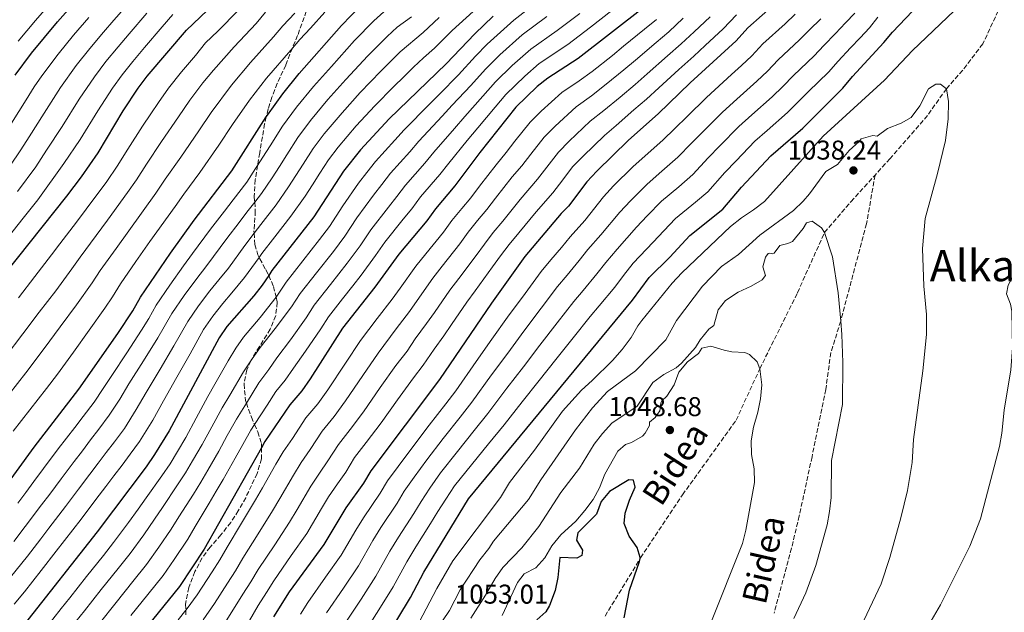
# Model space of a CAD drawing. Units: metres. Extents: x 626883 to 630311, y 4785139 to 4787517.
# Drawn here: x 627387 to 627750, y 4786824 to 4787043 of the extents above; entities that cross this region are included whole.
import ezdxf
from ezdxf.enums import TextEntityAlignment as Align

# ---------------------------------------------------------------- set-up
doc = ezdxf.new("R2010")
doc.units = ezdxf.units.M
doc.header["$MEASUREMENT"] = 0
doc.linetypes.add('DGN Style 3', pattern=[2.435891, 1.739922, -0.695969])
for name, color, linetype, lineweight in [('Cota de punto acotado terreno', 7, 'Continuous', 0), ('Curva de nivel directora', 30, 'Continuous', 30), ('Curva de nivel intermedia', 30, 'Continuous', 0), ('Punto acotado terreno (símbolo)', 7, 'Continuous', 0), ('Senda', 7, 'DGN Style 3', 0), ('Texto de Área (paraje) menor', 7, 'Continuous', 0), ('Zona arbolada', 92, 'DGN Style 3', 0)]:
    doc.layers.add(name, color=color, linetype=linetype, lineweight=lineweight)
doc.styles.add('Style-Arial', font='arial.ttf')

# ---------------------------------------------------------------- blocks, each defined once
blk = doc.blocks.new('5PATER')
at = {"layer": 'Punto acotado terreno (símbolo)', "linetype": 'Continuous', "lineweight": 0}
h = blk.add_hatch(color=51, dxfattribs=at)
edge = h.paths.add_edge_path()
edge.add_ellipse((0, 0), major_axis=(-0.11, -0.111), ratio=0.999422, start_angle=0, end_angle=360)

msp = doc.modelspace()

# ---------------------------------------------------------------- linework, layer by layer
at = {"layer": 'Curva de nivel directora', "color": 30, "linetype": 'Continuous', "lineweight": 30, "flags": 128}
for points, elevation in [([(627385.54, 4787022.35), (627391.45, 4787030.43), (627401.03, 4787041.97), (627427.09, 4787071.49)], 875), ([(627335.92, 4786891.69), (627404.56, 4786977.68), (627409.9, 4786984.79), (627416.02, 4786993.7), (627425.33, 4787009.18), (627430.83, 4787017.54), (627434.2, 4787022.01), (627448.6, 4787038.92), (627461.48, 4787051.26)], 900), ([(627671.44, 4787053.88), (627655.56, 4787039.75), (627651.32, 4787035.04), (627634.39, 4787019.53), (627622.49, 4787008.12), (627611.55, 4786998.31), (627599.95, 4786986.98), (627596.21, 4786982.98), (627589.51, 4786974.07), (627586.74, 4786971.38), (627573.38, 4786955.48), (627561.08, 4786938.31), (627541.94, 4786910.13), (627516.63, 4786876.5), (627513.88, 4786871.91), (627507.41, 4786862.78), (627499.26, 4786849.3), (627486.54, 4786831.8), (627480.68, 4786822.6)], 1000), ([(627518.01, 4786807.72), (627531.28, 4786829.78), (627536.14, 4786839.08), (627552.64, 4786866.2), (627613.1, 4786939.34), (627619.27, 4786947.69), (627626.83, 4786955.21), (627634.22, 4786963.17), (627646.39, 4786972.96), (627653.21, 4786980.99), (627664.13, 4786992.58), (627675.86, 4787002.81), (627690.67, 4787017.53), (627694.14, 4787021.79), (627705.79, 4787034.33), (627708.93, 4787038.22), (627723.84, 4787053.85)], 1025), ([(627374.76, 4786861.01), (627392.5, 4786885.22), (627408.99, 4786906.6), (627423.29, 4786927.11), (627428.8, 4786935.46), (627431.69, 4786940.51), (627442.74, 4786956.75), (627451.52, 4786968.91), (627465.4, 4786987.02), (627478.05, 4787007), (627478.45, 4787007.63), (627484.14, 4787015.45), (627490.15, 4787022.91), (627505.75, 4787040.66), (627512.86, 4787048)], 925), ([(627561.66, 4787044.08), (627554.9, 4787037.61), (627544.4, 4787026.47), (627523.36, 4787006.2), (627512.75, 4786994.86), (627506.57, 4786986.99), (627495.65, 4786970.08), (627480.11, 4786950.27), (627478.94, 4786948.5), (627476.55, 4786944.9), (627473.48, 4786940.95), (627463.55, 4786929.65), (627460.71, 4786925.54), (627442.26, 4786891.25), (627436.9, 4786882.44), (627433.72, 4786877.98), (627415.66, 4786854.03), (627388.74, 4786819.87)], 950), ([(627617.27, 4787047.29), (627593.02, 4787028.42), (627581.82, 4787021.26), (627577.95, 4787018.1), (627570.06, 4787010.54), (627556.79, 4786993.79), (627547.54, 4786981.48), (627540.45, 4786973.09), (627537.29, 4786968.65), (627526.94, 4786956.35), (627518.12, 4786944.17), (627506.2, 4786929.04), (627494.25, 4786910.42), (627491.13, 4786905.97), (627486.72, 4786900.82), (627477.58, 4786887.32), (627476.25, 4786884.95), (627455.18, 4786847.62), (627446.11, 4786833.85), (627414.56, 4786794.93)], 975), ([(627609.98, 4786822.28), (627611.92, 4786832.42), (627615.68, 4786843.05), (627615.84, 4786843.98), (627615.92, 4786844.5), (627614.84, 4786848.2), (627611.9, 4786852.33), (627609.97, 4786857.09), (627610.37, 4786860.89), (627611.97, 4786865.7), (627614.1, 4786870.4), (627613.45, 4786873.01), (627611.67, 4786873.09), (627604.63, 4786868.85), (627601.54, 4786865.13), (627599.77, 4786860.44), (627592.86, 4786853.61), (627592.41, 4786850.91), (627594.59, 4786847.26), (627594.35, 4786845.24), (627592.5, 4786844.27), (627586.31, 4786844.48), (627585.59, 4786837.18), (627584.57, 4786832.29), (627582.48, 4786826.83), (627581.07, 4786824.51), (627577.77, 4786821.5)], 1050)]:
    msp.add_lwpolyline(points, dxfattribs=dict(at, elevation=elevation))
at = {"layer": 'Curva de nivel intermedia', "color": 30, "linetype": 'Continuous', "lineweight": 0, "flags": 128}
for points, elevation in [([(627428.44, 4787050.19), (627421.88, 4787042.65), (627418.02, 4787038.2), (627412.95, 4787032.2), (627408.02, 4787025.91), (627402.2, 4787017.79), (627396.17, 4787008.33), (627390.61, 4786999.63), (627387.57, 4786994.79), (627379.03, 4786982.43)], 885), ([(627556.97, 4787048.08), (627546.65, 4787038.77), (627540.13, 4787032.27), (627535.96, 4787028.67), (627532.33, 4787025.23), (627528.72, 4787021.7), (627525.14, 4787018.21), (627518.03, 4787011.05), (627511.25, 4787003.7), (627504.56, 4786995.83), (627500.94, 4786991.12), (627497.77, 4786986.17), (627495.06, 4786981.96), (627492.36, 4786977.76), (627487.13, 4786970.32), (627481.24, 4786962.78), (627476.44, 4786956.6), (627475.4, 4786955.15), (627470.08, 4786947.72), (627465.36, 4786942.03), (627462.05, 4786938.1), (627458.3, 4786933.47), (627454.91, 4786928.54), (627449.99, 4786919.64), (627445.08, 4786910.94), (627440.14, 4786902.26), (627436.18, 4786895.14), (627431.32, 4786887.27), (627427.92, 4786882.6), (627424.9, 4786878.61), (627421.88, 4786874.62), (627418.86, 4786870.64), (627415.25, 4786865.84), (627409.85, 4786858.65), (627406.78, 4786854.7), (627400.65, 4786846.8), (627395.1, 4786839.71), (627388.9, 4786831.87), (627385.16, 4786827.28)], 945), ([(627577.67, 4787049.15), (627569.32, 4787042.57), (627559.51, 4787033.71), (627555.18, 4787029.29), (627548.91, 4787022.5), (627541.9, 4787015.38), (627538.23, 4787011.61), (627528.84, 4787002.12), (627525.46, 4786998.34), (627518.29, 4786990.5), (627515.19, 4786986.47), (627512.07, 4786982.56)], 955), ([(627721.46, 4786818.25), (627726.61, 4786827.02), (627737.48, 4786848.66), (627741.32, 4786858.78), (627748.37, 4786885.49), (627749.28, 4786890.36), (627750.11, 4786898.77), (627752.61, 4786913.73), (627753.11, 4786921.85), (627752.93, 4786935.27), (627752.38, 4786937.86), (627750.99, 4786941.75), (627751.51, 4786944.87), (627754.36, 4786949.92), (627757.22, 4786956.95), (627759.82, 4786966.25), (627760.85, 4786981.73), (627759.24, 4786997.37), (627758.82, 4787021.34), (627758.18, 4787031.18), (627757.72, 4787036.18), (627755.61, 4787047.92)], 1030), ([(627381.76, 4786918.39), (627388.35, 4786926.93), (627394.38, 4786934.9), (627400.42, 4786942.88), (627406.36, 4786950.91), (627409.39, 4786955.27), (627415.38, 4786963.27), (627419.52, 4786968.93), (627426.92, 4786979.03), (627430.22, 4786983.79), (627433.93, 4786989.52), (627439.46, 4786997.83), (627445.72, 4787007.02), (627449.89, 4787013.08), (627454.71, 4787019.55), (627458.6, 4787024.12), (627466.21, 4787032.78), (627474.27, 4787041.42), (627477.83, 4787045.6)], 910), ([(627443.64, 4787044.68), (627439.72, 4787040.14), (627433.21, 4787032.55), (627428.81, 4787027.41), (627424.87, 4787022.42), (627421.39, 4787017.54), (627415.9, 4787009.19), (627409.4, 4786998.58), (627403.47, 4786989.74), (627393.78, 4786976.42), (627388.45, 4786969.65), (627382.88, 4786962.58)], 895), ([(627383.25, 4786904.73), (627389.41, 4786912.61), (627396.19, 4786921.52), (627402.11, 4786929.57), (627408.04, 4786937.62), (627413.84, 4786945.76), (627416.82, 4786950.35), (627422.69, 4786958.44), (627427.34, 4786964.98), (627437.32, 4786978.83), (627440.81, 4786983.97), (627446.52, 4786992.16), (627453.17, 4787001.76), (627457.73, 4787008.62), (627465.22, 4787018.62), (627472.18, 4787027), (627480.66, 4787036.5), (627484.14, 4787040.54), (627488.64, 4787045.13)], 915), ([(627384.8, 4786891.04), (627390.93, 4786898.94), (627397.07, 4786906.83), (627401.11, 4786912.05), (627406.93, 4786920.17), (627412.75, 4786928.3), (627418.49, 4786936.48), (627421.32, 4786940.61), (627424.26, 4786945.43), (627430, 4786953.61), (627435.16, 4786961.03), (627444.42, 4786973.87), (627447.69, 4786978.43), (627453.58, 4786986.49), (627460.62, 4786996.5), (627465.58, 4787004.15), (627471.83, 4787013.13), (627478.16, 4787021.23), (627487.06, 4787031.58), (627487.67, 4787032.28), (627490.44, 4787035.48), (627494.35, 4787039.65), (627499.65, 4787045.51)], 920), ([(627531.59, 4787043.87), (627526.28, 4787039.99), (627522.59, 4787036.61), (627515.45, 4787029.43), (627507.39, 4787020.73), (627500.7, 4787013.3), (627494.35, 4787005.64), (627489.7, 4786999.38), (627485.59, 4786992.93), (627482.9, 4786988.71), (627480.21, 4786984.5), (627476.26, 4786978.67), (627473.79, 4786975.47), (627470.94, 4786971.8), (627467.66, 4786967.56), (627463.84, 4786962.56), (627455.72, 4786951.7), (627452.4, 4786947.43), (627447.81, 4786941.13), (627443.3, 4786934.52), (627438.02, 4786925.46), (627432.75, 4786916.97), (627427.43, 4786908.53), (627424.02, 4786902.92), (627420.15, 4786896.93), (627416.32, 4786891.83), (627413.28, 4786887.85), (627410.25, 4786883.88), (627407.21, 4786879.91), (627402.39, 4786873.51), (627398.21, 4786867.89), (627395.2, 4786863.9), (627389.18, 4786855.92), (627384.93, 4786850.36)], 935), ([(627434.08, 4787045.16), (627427.54, 4787037.6), (627423.41, 4787032.81), (627418.91, 4787027.31), (627414.7, 4787021.73), (627409.05, 4787013.49), (627402.79, 4787003.45), (627397.04, 4786994.68), (627393.07, 4786988.56), (627386.4, 4786979.42)], 890), ([(627386.43, 4786864.49), (627389.41, 4786868.5), (627392.4, 4786872.52), (627395.96, 4786877.34), (627401.38, 4786884.54), (627404.43, 4786888.51), (627407.47, 4786892.48), (627410.52, 4786896.44), (627414.57, 4786901.76), (627417.93, 4786906.81), (627421.07, 4786911.66), (627426.59, 4786919.99), (627432.03, 4786928.37), (627434.71, 4786932.59), (627437.49, 4786937.52), (627442.56, 4786944.95), (627447.57, 4786952.09), (627450.89, 4786956.53), (627457.54, 4786965.54), (627462.63, 4786972.2), (627465.8, 4786976.31), (627470.83, 4786982.84), (627474.14, 4786987.87), (627474.87, 4786989.01), (627476.83, 4786992.09), (627479.51, 4786996.31), (627484.08, 4787003.5), (627489.24, 4787010.54), (627495.43, 4787018.11), (627502.07, 4787025.58), (627510.6, 4787035.05), (627517.73, 4787042.31), (627521.44, 4787045.65)], 930), ([(627396.24, 4787046.31), (627393.02, 4787042.48), (627386.59, 4787034.82)], 870), ([(627386.66, 4786940.24), (627392.79, 4786948.13), (627398.88, 4786956.05), (627401.96, 4786960.19), (627408.07, 4786968.1), (627411.7, 4786972.88), (627419.25, 4786983.13), (627423.12, 4786988.75), (627427.05, 4786995.06), (627432.39, 4787003.51), (627435.54, 4787008.09), (627438.28, 4787012.28), (627442.04, 4787017.55), (627446.79, 4787023.52), (627451.98, 4787029.61), (627455.71, 4787034.22), (627460.23, 4787038.56), (627467.87, 4787046.34)], 905), ([(627490.68, 4786823.61), (627493.42, 4786827.97), (627499.93, 4786837.21), (627505.66, 4786845.39), (627511.09, 4786854.62), (627513.86, 4786859.19), (627520.08, 4786868.2), (627522.79, 4786872.73), (627526.72, 4786878.12), (627532.05, 4786885.36), (627538.12, 4786893.28), (627544.21, 4786901.21), (627547.89, 4786905.95), (627555.49, 4786916.8), (627561.26, 4786924.96), (627567.02, 4786933.12), (627573.48, 4786941.89), (627579.41, 4786949.94), (627583.02, 4786954.24), (627586.87, 4786958.85), (627590.08, 4786962.77), (627595.46, 4786968.8), (627602.34, 4786977.42), (627606.12, 4786981.49), (627613.22, 4786988.49), (627617.74, 4786992.61), (627624.29, 4786998.41), (627628.64, 4787002.69), (627633.19, 4787007.15), (627640.34, 4787014.14), (627649.58, 4787022.53), (627653.28, 4787025.89), (627657.06, 4787029.42), (627661.16, 4787033.9), (627669.31, 4787041.29), (627672.99, 4787044.8)], 1005), ([(627593.67, 4787045.09), (627585.35, 4787038.78), (627575.57, 4787031.92), (627568.73, 4787025.91), (627562.62, 4787019.91), (627557.93, 4787014.56), (627551.32, 4787007.08), (627547.51, 4787002.7), (627539.81, 4786993.96), (627536.5, 4786989.91), (627529.37, 4786981.8), (627526.24, 4786977.56), (627523.07, 4786973.69), (627516.62, 4786965.25), (627512.66, 4786959.41), (627507.9, 4786952.96), (627501.72, 4786945.1)], 965), ([(627581.51, 4787043.97), (627572.44, 4787037.24), (627564.12, 4787029.81), (627558.9, 4787024.6), (627553.42, 4787018.53), (627546.61, 4787011.23), (627542.87, 4787007.16), (627534.33, 4786998.04), (627530.98, 4786994.12), (627523.83, 4786986.15), (627520.71, 4786982.02), (627517.57, 4786978.13), (627511.46, 4786969.69), (627506.99, 4786962.96)], 960), ([(627507.2, 4786820.3), (627513.02, 4786829.21), (627518.47, 4786837.59), (627523.62, 4786846.85), (627526.75, 4786852.01), (627532.46, 4786860.79), (627535.11, 4786865.19), (627538.38, 4786870.02), (627542.34, 4786875.78), (627548.53, 4786883.55), (627554.76, 4786891.37), (627559.79, 4786897.6), (627566.77, 4786906.88), (627572.84, 4786914.81), (627578.91, 4786922.74), (627585.32, 4786930.98), (627591.48, 4786938.86), (627594.87, 4786942.94), (627599.98, 4786949.09), (627603.19, 4786953.22), (627607.37, 4786958.24), (627614.58, 4786966.31), (627618.47, 4786970.49), (627623.72, 4786975.83), (627630.11, 4786981.22), (627635.34, 4786985.69), (627640.92, 4786991.84), (627645.23, 4786996.22), (627652.23, 4787003.36), (627657.1, 4787007.7), (627664.57, 4787014.35), (627668.55, 4787018.19), (627672.37, 4787022.19), (627679.99, 4787029.41), (627683.56, 4787033.3), (627687.96, 4787037.75), (627691.56, 4787041.58), (627694.99, 4787045.23)], 1015), ([(627605.51, 4787046.14), (627597.58, 4787040.05), (627589.18, 4787033.6), (627578.69, 4787026.59), (627573.34, 4787022), (627566.34, 4787015.22), (627562.44, 4787010.59), (627556.03, 4787002.93), (627552.15, 4786998.24), (627545.3, 4786989.88), (627542.02, 4786985.69), (627534.91, 4786977.44), (627531.77, 4786973.11), (627528.57, 4786969.26), (627521.78, 4786960.8)], 970), ([(627731.61, 4787046.01), (627716.26, 4787031.43), (627705.95, 4787020.54), (627683.38, 4786999.86), (627661.68, 4786975.75), (627657.74, 4786972.64), (627653.21, 4786969.71), (627649.24, 4786966.5), (627631.3, 4786949.48), (627627.64, 4786945.7), (627616.56, 4786931.92), (627615.04, 4786929.95), (627612.59, 4786925.6), (627609.25, 4786921.25), (627605.66, 4786917.14), (627598.26, 4786909.78), (627594.21, 4786906.19), (627587.3, 4786898.42), (627576.96, 4786884.11), (627567.69, 4786872.2), (627564.35, 4786866.65), (627546.88, 4786843.27), (627540.9, 4786833.08), (627534.43, 4786820.73)], 1030), ([(627641.73, 4787043.78), (627635.85, 4787038.34), (627631.07, 4787033.86), (627625.97, 4787029.41), (627618.48, 4787022.8), (627614.09, 4787018.87), (627608.47, 4787014.23), (627602.45, 4787009.28), (627597.51, 4787005.4), (627589.71, 4786998.04), (627585.75, 4786994), (627581.46, 4786988.47), (627578, 4786983.96), (627571.63, 4786976.45), (627565.27, 4786968.53), (627561.75, 4786964.35), (627558.46, 4786960.08)], 990), ([(627651.36, 4787044.56), (627646.52, 4787039.41), (627639.9, 4787033.31), (627635.66, 4787029.38), (627630.18, 4787024.47), (627622.83, 4787017.7), (627618.29, 4787013.49), (627613.62, 4787009.51), (627607, 4787003.79), (627602.74, 4787000.11), (627594.83, 4786992.51), (627590.98, 4786988.49), (627587.34, 4786983.73), (627583.76, 4786979.01), (627577.58, 4786972), (627571.18, 4786964.21), (627567.56, 4786959.92), (627564.46, 4786955.75)], 995), ([(627541.84, 4787043.56), (627535.86, 4787038.07), (627527.46, 4787030.92), (627520.3, 4787023.82), (627512.71, 4787015.89), (627505.98, 4787008.5), (627499.45, 4787000.74), (627495.32, 4786995.25), (627491.68, 4786989.55), (627488.98, 4786985.34), (627486.29, 4786981.13), (627481.7, 4786974.49), (627476.09, 4786967.29), (627473.59, 4786964.04), (627470.14, 4786959.58), (627464.08, 4786951.13), (627460.54, 4786946.86), (627457.22, 4786942.77), (627453.05, 4786937.3), (627449.1, 4786931.53), (627444, 4786922.55), (627438.91, 4786913.96), (627433.78, 4786905.39), (627430.1, 4786899.03), (627425.74, 4786892.1), (627422.12, 4786887.21), (627419.09, 4786883.23), (627416.06, 4786879.25), (627413.04, 4786875.27), (627408.82, 4786869.67), (627404.03, 4786863.27), (627397.95, 4786855.33), (627394.91, 4786851.36), (627390.02, 4786845.04), (627383.8, 4786837.21)], 940), ([(627412.63, 4787043.6), (627406.99, 4787037.08), (627401.33, 4787030.09), (627395.35, 4787022.09), (627392.46, 4787018), (627389.56, 4787013.2), (627384.18, 4787004.58)], 880), ([(627621.87, 4787042.82), (627617.54, 4787039.28), (627609.78, 4787032.98), (627605.69, 4787029.63), (627598.17, 4787023.69), (627593.35, 4787020.24), (627587.05, 4787015.97), (627579.46, 4787009.11), (627575.29, 4787005.02), (627569.72, 4786997.95), (627566.5, 4786993.84), (627562.78, 4786989.31), (627556.69, 4786981.38), (627553.45, 4786977.16), (627550.12, 4786973.22), (627546.45, 4786968.75), (627543.35, 4786964.39), (627536.9, 4786956.46), (627533.21, 4786951.91), (627527.39, 4786943.78), (627524.47, 4786939.69), (627518.95, 4786932.58), (627512.74, 4786924.46), (627507.22, 4786916.13), (627500.78, 4786906.37), (627497.08, 4786901.21), (627492.7, 4786895.95), (627487.67, 4786888.41), (627484.27, 4786883.42), (627481.58, 4786878.93), (627476.62, 4786870.25), (627474.05, 4786865.78), (627468.94, 4786857.2), (627463.64, 4786848.35), (627460.91, 4786843.61), (627458.08, 4786839.28), (627452.54, 4786830.73), (627448.9, 4786825.73), (627448.36, 4786825.06), (627445.55, 4786821.57)], 980), ([(627631.81, 4787043.38), (627626.47, 4787038.34), (627621.75, 4787034.34), (627614.13, 4787027.89), (627609.89, 4787024.25), (627603.32, 4787018.96), (627597.9, 4787014.76), (627592.28, 4787010.68), (627584.58, 4787003.58), (627580.52, 4786999.51), (627575.59, 4786993.21), (627572.25, 4786988.9), (627568.77, 4786984.82), (627562.59, 4786976.97), (627559.36, 4786972.85), (627555.94, 4786968.79), (627552.45, 4786964.42), (627549.4, 4786960.13), (627542.94, 4786951.93), (627539.47, 4786947.48), (627533.71, 4786939.31), (627530.81, 4786935.21), (627525.97, 4786928.84), (627519.29, 4786919.88), (627513.65, 4786911.63), (627507.31, 4786902.31), (627503.03, 4786896.45), (627498.68, 4786891.09), (627494.22, 4786884.28), (627490.95, 4786879.52), (627488.04, 4786874.89), (627483.02, 4786866.24), (627480.36, 4786861.66), (627475.05, 4786853.2), (627469.37, 4786844.21), (627466.65, 4786839.61), (627463.73, 4786835.11), (627458.98, 4786827.6), (627454.85, 4786821.49)], 985), ([(627500.31, 4786824.13), (627506.48, 4786833.21), (627512.07, 4786841.49), (627517.35, 4786850.73), (627520.31, 4786855.6), (627526.27, 4786864.5), (627528.95, 4786868.96), (627532.55, 4786874.07), (627537.2, 4786880.57), (627543.33, 4786888.42), (627549.49, 4786896.29), (627553.84, 4786901.77), (627561.13, 4786911.84), (627567.05, 4786919.89), (627572.97, 4786927.93), (627579.4, 4786936.44), (627585.44, 4786944.4), (627588.94, 4786948.59), (627593.42, 4786953.97), (627596.64, 4786958), (627601.42, 4786963.52), (627608.46, 4786971.87), (627612.3, 4786975.99), (627618.47, 4786982.16), (627623.93, 4786986.92), (627629.81, 4786992.05), (627634.78, 4786997.27), (627639.21, 4787001.68), (627646.29, 4787008.75), (627651.49, 4787013.44), (627658.92, 4787020.12), (627662.81, 4787023.81), (627666.77, 4787028.04), (627674.65, 4787035.35), (627678.28, 4787039.05), (627682.45, 4787043.13)], 1010), ([(627514.08, 4786816.47), (627519.57, 4786825.21), (627524.87, 4786833.68), (627529.88, 4786842.97), (627533.2, 4786848.43), (627538.65, 4786857.09), (627541.28, 4786861.42), (627544.21, 4786865.97), (627547.49, 4786870.99), (627553.74, 4786878.69), (627560.04, 4786886.45), (627565.74, 4786893.42), (627572.41, 4786901.91), (627578.64, 4786909.73), (627584.86, 4786917.55), (627591.25, 4786925.53), (627597.51, 4786933.32), (627600.8, 4786937.29), (627606.54, 4786944.22), (627609.75, 4786948.45), (627613.32, 4786952.97), (627620.71, 4786960.76), (627624.65, 4786965), (627628.97, 4786969.5), (627636.3, 4786975.52), (627640.86, 4786979.32), (627647.07, 4786986.41), (627651.25, 4786990.76), (627658.18, 4786997.97), (627662.71, 4787001.97), (627670.21, 4787008.58), (627674.29, 4787012.57), (627677.97, 4787016.34), (627685.33, 4787023.47), (627688.85, 4787027.55), (627693.47, 4787032.38), (627696.97, 4787036.12), (627700.39, 4787039.78), (627703.56, 4787043.65)], 1020), ([(627728.51, 4786998.3), (627729.4, 4787006.22), (627729.63, 4787012.59), (627728.8, 4787017.33), (627726.68, 4787019.04), (627724.9, 4787019.05), (627722.19, 4787017.23), (627718.95, 4787010.99), (627715.82, 4787006.77), (627712.09, 4787004.59), (627707.03, 4787002.69), (627703.24, 4786999.83), (627701.64, 4787000.07), (627697.41, 4786998.91), (627696.67, 4786997.83), (627692.9, 4786994.54), (627688.59, 4786989.44), (627684.36, 4786986.76), (627678.35, 4786978.55), (627676.04, 4786975.82), (627672.38, 4786972.4), (627660.03, 4786963.31), (627652.18, 4786956.26), (627645.83, 4786951.76), (627638.83, 4786944.52), (627629.27, 4786931.89), (627625.35, 4786924.77), (627614.17, 4786913.33), (627603.81, 4786905.7), (627598.35, 4786899.66), (627592.03, 4786891.59), (627579.24, 4786873.15), (627574.71, 4786865.95), (627561.84, 4786850.5), (627560.14, 4786847.78), (627556.85, 4786843.7), (627549.54, 4786832.59), (627545.63, 4786824.94), (627538.12, 4786813.93)], 1035), ([(627698.32, 4786821.34), (627704.69, 4786834.8), (627707.93, 4786844.47), (627712.04, 4786859.16), (627714.45, 4786869.22), (627716.14, 4786879.57), (627716.62, 4786887.97), (627720.11, 4786913.32), (627721.44, 4786926.72), (627721.48, 4786934.08), (627720.53, 4786944.59), (627720.01, 4786958.42), (627720.93, 4786969.52), (627725.5, 4786986.04), (627728.51, 4786998.3)], 1035), ([(627512.07, 4786982.56), (627506.3, 4786974.14), (627501.32, 4786966.52), (627497.67, 4786961.75), (627491.5, 4786953.88), (627485.33, 4786946.02), (627481.94, 4786940.89), (627481.65, 4786940.52), (627475.76, 4786933.04), (627469.69, 4786925.8), (627466.8, 4786921.63), (627464.02, 4786917.07), (627459.11, 4786908.37), (627456.51, 4786903.81), (627452.22, 4786895.89), (627448.34, 4786888.72), (627445.28, 4786883.56), (627442.58, 4786879.06), (627439.54, 4786874.63), (627433.74, 4786866.49), (627430.79, 4786862.33), (627427.28, 4786857.46), (627421.75, 4786849.99), (627418.02, 4786845.3), (627411.81, 4786837.46), (627405.6, 4786829.62), (627402.49, 4786825.7), (627396.28, 4786817.87)], 955), ([(627672.57, 4786822.05), (627676.98, 4786831.46), (627680.6, 4786841.6), (627684.78, 4786856.5), (627685.76, 4786861.41), (627686.37, 4786866.65), (627686.44, 4786880.22), (627690.5, 4786900.89), (627690.58, 4786916.42), (627690.25, 4786926.68), (627689.82, 4786931.68), (627688.95, 4786942.05), (627686.82, 4786955.31), (627683.83, 4786964.3), (627682.79, 4786966.07), (627679.37, 4786968.52), (627677.25, 4786967.92), (627675.96, 4786965.85), (627672, 4786960.97), (627670.38, 4786960.23), (627667.36, 4786959.5), (627665.31, 4786956.7), (627664.71, 4786956.46), (627663.72, 4786956.68), (627663.03, 4786956.55), (627662.14, 4786955.25), (627661.17, 4786951.7), (627662.13, 4786948.49), (627660.86, 4786946.88), (627656.76, 4786944.5), (627652.01, 4786942.34), (627647.38, 4786939.24), (627644.63, 4786935.86), (627643.04, 4786929.99)], 1040), ([(627506.99, 4786962.96), (627502.79, 4786957.35), (627496.61, 4786949.49), (627490.55, 4786941.78), (627487.33, 4786936.87), (627481.35, 4786928.88), (627475.83, 4786921.96), (627472.88, 4786917.71), (627472.37, 4786916.97), (627469.7, 4786913.01), (627464.61, 4786904.41), (627461.78, 4786899.69), (627457.95, 4786892.66), (627454.42, 4786886.19), (627450.9, 4786880.15), (627448.26, 4786875.69), (627445.36, 4786871.27), (627439.79, 4786862.99), (627436.88, 4786858.65), (627432.88, 4786852.91), (627427.84, 4786845.96), (627423.47, 4786840.49), (627417.23, 4786832.67), (627411, 4786824.85), (627407.88, 4786820.94)], 960), ([(627521.78, 4786960.8), (627518.34, 4786955.85), (627513.01, 4786948.57), (627509.92, 4786944.64), (627506.21, 4786939.92), (627500.98, 4786933.29), (627498.11, 4786928.85), (627492.51, 4786920.57), (627488.11, 4786914.26), (627485.04, 4786909.88), (627481.52, 4786905.76), (627478.33, 4786900.69), (627473.72, 4786893.6), (627472.31, 4786891.44), (627469.4, 4786886.2), (627466.59, 4786881.14), (627462.13, 4786873.32), (627459.61, 4786868.93), (627457.01, 4786864.55), (627451.88, 4786855.99), (627449.08, 4786851.3), (627444.08, 4786843.82), (627440.02, 4786837.89), (627434.36, 4786830.89), (627428.09, 4786823.1)], 970), ([(627558.46, 4786960.08), (627555.45, 4786955.87), (627548.99, 4786947.39), (627545.74, 4786943.05), (627540.02, 4786934.84), (627537.16, 4786930.73), (627532.99, 4786925.11), (627529.94, 4786920.61), (627525.84, 4786915.3), (627520.07, 4786907.14), (627513.84, 4786898.26), (627508.98, 4786891.69), (627504.66, 4786886.23), (627500.78, 4786880.16), (627497.63, 4786875.62), (627494.5, 4786870.85), (627489.43, 4786862.23), (627486.66, 4786857.54), (627481.16, 4786849.2), (627475.09, 4786840.07), (627472.38, 4786835.6), (627469.38, 4786830.94), (627465.41, 4786824.47), (627460.79, 4786817.26)], 990), ([(627564.46, 4786955.75), (627561.5, 4786951.61), (627555.04, 4786942.85), (627552, 4786938.61), (627546.34, 4786930.37), (627543.5, 4786926.25), (627540.01, 4786921.37), (627535.94, 4786915.37), (627532.39, 4786910.72), (627526.49, 4786902.64), (627520.37, 4786894.21), (627514.94, 4786886.93), (627510.64, 4786881.37), (627507.33, 4786876.03), (627504.31, 4786871.73), (627500.96, 4786866.82), (627498.39, 4786862.52), (627492.96, 4786853.42), (627487.27, 4786845.2), (627480.81, 4786835.94), (627478.11, 4786831.59), (627475.03, 4786826.77), (627471.85, 4786821.34)], 995), ([(627501.72, 4786945.1), (627495.76, 4786937.53), (627492.72, 4786932.86), (627486.93, 4786924.73), (627481.97, 4786918.11), (627478.96, 4786913.8), (627475.37, 4786908.94), (627470.73, 4786901.44), (627470.11, 4786900.45), (627467.05, 4786895.56), (627463.68, 4786889.43), (627460.51, 4786883.67), (627456.52, 4786876.73), (627453.94, 4786872.31), (627451.19, 4786867.91), (627445.83, 4786859.49), (627442.98, 4786854.98), (627438.48, 4786848.37), (627433.93, 4786841.92), (627428.91, 4786835.69), (627422.66, 4786827.89), (627416.41, 4786820.08)], 965), ([(627643.04, 4786929.99), (627641.16, 4786928.63), (627637.99, 4786924.77), (627636.33, 4786921.96), (627631.14, 4786916.19), (627629.11, 4786914.45), (627624.63, 4786911.99), (627620.61, 4786909), (627614.82, 4786900.34), (627605.5, 4786894.06), (627601.98, 4786890.28), (627599, 4786886.27), (627593.56, 4786877.41), (627586.7, 4786868.5), (627578.54, 4786856), (627572.29, 4786848.07), (627565.29, 4786840.85), (627562.43, 4786836.74), (627558.91, 4786830.58), (627553.5, 4786822.17)], 1040), ([(627659, 4786916.68), (627656.15, 4786919.37), (627654.43, 4786920.14), (627649.68, 4786920.38), (627646.86, 4786920.94), (627641.98, 4786922.46), (627638.65, 4786921.73), (627637.35, 4786919.74), (627633.34, 4786916.64), (627630.11, 4786912.82), (627628.45, 4786908.22), (627625.72, 4786904.03), (627623.94, 4786902.27), (627623.46, 4786901.46), (627623.09, 4786898.57), (627621.38, 4786896.16), (627619.31, 4786894.46), (627619.33, 4786893.17), (627617.7, 4786890.41), (627616.81, 4786889.29), (627612.71, 4786886.92), (627610.55, 4786886.17), (627607.63, 4786883.77), (627602.92, 4786875.25), (627600.96, 4786870.23), (627598.53, 4786865.86), (627595.56, 4786861.8), (627592.22, 4786857.88), (627586.67, 4786852.86), (627583.39, 4786848.87), (627580.76, 4786844.42), (627577.42, 4786840.7), (627573.15, 4786838.47), (627570.72, 4786835.28), (627564.98, 4786823.16)], 1045), ([(627641.67, 4786819.81), (627653.57, 4786849.71), (627654.82, 4786854.55), (627658.1, 4786872.21), (627657.96, 4786877.21), (627656.96, 4786882.48), (627656.79, 4786887.48), (627657.66, 4786892.57), (627659.31, 4786898.08), (627660.3, 4786902.99), (627660.72, 4786908.12), (627659.98, 4786914.07), (627659, 4786916.68)], 1045)]:
    msp.add_lwpolyline(points, dxfattribs=dict(at, elevation=elevation))
at = {"layer": 'Senda', "color": 7, "linetype": 'DGN Style 3', "lineweight": 0}
for points in [[(627748.92, 4787048.22, 1031.44), (627742.22, 4787033.85, 1033.52), (627734.77, 4787024.1, 1034.7), (627728.8, 4787017.33, 1035), (627721.83, 4787007.45, 1035.55), (627707.95, 4786991.53, 1037.03), (627702.5, 4786985.51, 1037.88)], [(627602.96, 4786822.94, 1051.29), (627615.84, 4786843.98, 1049.95), (627616.08, 4786844.39, 1049.93), (627631.53, 4786867.62, 1048.15), (627651.24, 4786895.09, 1046.22), (627659.98, 4786914.07, 1045), (627673.92, 4786942.14, 1041.89), (627683.83, 4786964.3, 1040), (627693.6, 4786975.68, 1039.26), (627702.5, 4786985.51, 1037.88)], [(627702.5, 4786985.51, 1037.88), (627699.34, 4786967.55, 1038.32), (627689.82, 4786931.68, 1040), (627686.2, 4786920.08, 1041.63), (627684.35, 4786906.47, 1041.78), (627679.25, 4786881.64, 1041.63), (627674.56, 4786859.86, 1041.78), (627671.7, 4786847.97, 1041.78), (627665.29, 4786824.04, 1041.78)]]:
    msp.add_polyline3d(points, dxfattribs=at)
at = {"layer": 'Zona arbolada', "color": 92, "linetype": 'DGN Style 3', "lineweight": 0}
msp.add_polyline3d([(627493.64, 4787048.19, 916.28), (627489.62, 4787036.97, 914.41), (627487.69, 4787032.34, 925), (627487.67, 4787032.28, 924.93), (627485.22, 4787025.98, 917.45), (627482.13, 4787019.25, 920.64), (627480.08, 4787014.21, 922.46), (627478.76, 4787009.93, 924.68), (627478.05, 4787007, 925.97), (627477.42, 4787004.37, 927.11), (627475.64, 4786993.68, 932.04), (627474.87, 4786989.01, 933.82), (627474, 4786983.75, 935.82), (627473.64, 4786977.67, 939.31), (627473.79, 4786975.47, 940.97), (627474.02, 4786972.21, 943.41), (627473.52, 4786964.92, 949.33), (627473.59, 4786964.04, 950.05), (627473.9, 4786959.91, 953.43), (627474.94, 4786956.14, 956.5), (627475.4, 4786955.15, 957.27), (627475.65, 4786954.62, 957.68), (627477.84, 4786950.67, 959.89), (627478.77, 4786948.9, 960.57), (627478.94, 4786948.5, 960.66), (627480.75, 4786944.43, 961.6), (627481.65, 4786940.52, 961.23), (627482.1, 4786938.59, 961.05), (627481.55, 4786933.67, 959.72), (627479.52, 4786928.68, 959.46), (627475.51, 4786922.28, 960.11), (627472.7, 4786917.68, 962.09), (627472.37, 4786916.97, 962.51), (627470.88, 4786913.65, 964.45), (627469.85, 4786908.46, 966.92), (627470.38, 4786902.43, 969.49), (627470.73, 4786901.44, 969.94), (627472.56, 4786896.27, 972.26), (627473.72, 4786893.6, 973.3), (627474.92, 4786890.84, 974.39), (627476.24, 4786886.59, 976.67), (627476.25, 4786884.95, 977.44), (627476.28, 4786880.84, 979.4), (627474.69, 4786875.5, 981.22), (627470.46, 4786866.54, 982.62), (627467.75, 4786861.73, 984.41), (627464.93, 4786857.44, 985.77), (627461.36, 4786852.83, 986.68), (627457.32, 4786848.37, 988.2), (627454.4, 4786844.33, 988.5), (627451.78, 4786839.31, 988.5), (627449.52, 4786833.4, 988.62), (627448.29, 4786827.28, 988.81), (627448.36, 4786825.06, 989.19), (627448.44, 4786822.88, 989.57)], dxfattribs=at)
msp.add_polyline3d([(627493.64, 4787048.19, 916.28), (627489.62, 4787036.97, 914.41), (627487.69, 4787032.34, 925), (627487.67, 4787032.28, 924.93), (627485.22, 4787025.98, 917.45), (627482.13, 4787019.25, 920.64), (627480.08, 4787014.21, 922.46), (627478.76, 4787009.93, 924.68), (627478.05, 4787007, 925.97), (627477.42, 4787004.37, 927.11), (627475.64, 4786993.68, 932.04), (627474.87, 4786989.01, 933.82), (627474, 4786983.75, 935.82), (627473.64, 4786977.67, 939.31), (627473.79, 4786975.47, 940.97), (627474.02, 4786972.21, 943.41), (627473.52, 4786964.92, 949.33), (627473.59, 4786964.04, 950.05), (627473.9, 4786959.91, 953.43), (627474.94, 4786956.14, 956.5), (627475.4, 4786955.15, 957.27), (627475.65, 4786954.62, 957.68), (627477.84, 4786950.67, 959.89), (627478.77, 4786948.9, 960.57), (627478.94, 4786948.5, 960.66), (627480.75, 4786944.43, 961.6), (627481.65, 4786940.52, 961.23), (627482.1, 4786938.59, 961.05), (627481.55, 4786933.67, 959.72), (627479.52, 4786928.68, 959.46), (627475.51, 4786922.28, 960.11), (627472.7, 4786917.68, 962.09), (627472.37, 4786916.97, 962.51), (627470.88, 4786913.65, 964.45), (627469.85, 4786908.46, 966.92), (627470.38, 4786902.43, 969.49), (627470.73, 4786901.44, 969.94), (627472.56, 4786896.27, 972.26), (627473.72, 4786893.6, 973.3), (627474.92, 4786890.84, 974.39), (627476.24, 4786886.59, 976.67), (627476.25, 4786884.95, 977.44), (627476.28, 4786880.84, 979.4), (627474.69, 4786875.5, 981.22), (627470.46, 4786866.54, 982.62), (627467.75, 4786861.73, 984.41), (627464.93, 4786857.44, 985.77), (627461.36, 4786852.83, 986.68), (627457.32, 4786848.37, 988.2), (627454.4, 4786844.33, 988.5), (627451.78, 4786839.31, 988.5), (627449.52, 4786833.4, 988.62), (627448.29, 4786827.28, 988.81), (627448.36, 4786825.06, 989.19), (627448.44, 4786822.88, 989.57)], dxfattribs=at)

# ---------------------------------------------------------------- block references
at = {"layer": 'Punto acotado terreno (símbolo)', "color": 7, "linetype": 'Continuous', "lineweight": 0, "xscale": 10, "yscale": 10, "zscale": 10}
for p in [(627694.53, 4786987.21, 1038.24), (627626.85, 4786891.5, 1048.68)]:
    msp.add_blockref('5PATER', p, dxfattribs=at)

# ---------------------------------------------------------------- texts
at = {"color": 7, "linetype": 'Continuous', "lineweight": 0, "style": 'Style-Arial'}
for rotation, p in [(57.2193, (627632.54, 4786876.66, 1048.42)), (77.1708, (627665.76, 4786842.72, 1042.52))]:
    msp.add_text('Bidea', height=9, rotation=rotation, dxfattribs=at).set_placement(p, align=Align.CENTER)
at = {"layer": 'Cota de punto acotado terreno', "color": 7, "linetype": 'Continuous', "lineweight": 0, "style": 'Style-Arial'}
for s, p in [('1038.24', (627670.26, 4786991.21, 1038.24)), ('1048.68', (627604.19, 4786896.63, 1048.68)), ('1053.01', (627547.58, 4786827.5, 1053.01))]:
    msp.add_text(s, height=7, dxfattribs=at).set_placement(p)
at = {"layer": 'Texto de Área (paraje) menor', "color": 7, "linetype": 'Continuous', "lineweight": 0, "style": 'Style-Arial'}
msp.add_text('Alkaplanta', height=11.5, dxfattribs=at).set_placement((627762.09, 4786952.1, 1031.67), align=Align.MIDDLE_CENTER)

doc.saveas('drawing.dxf')
